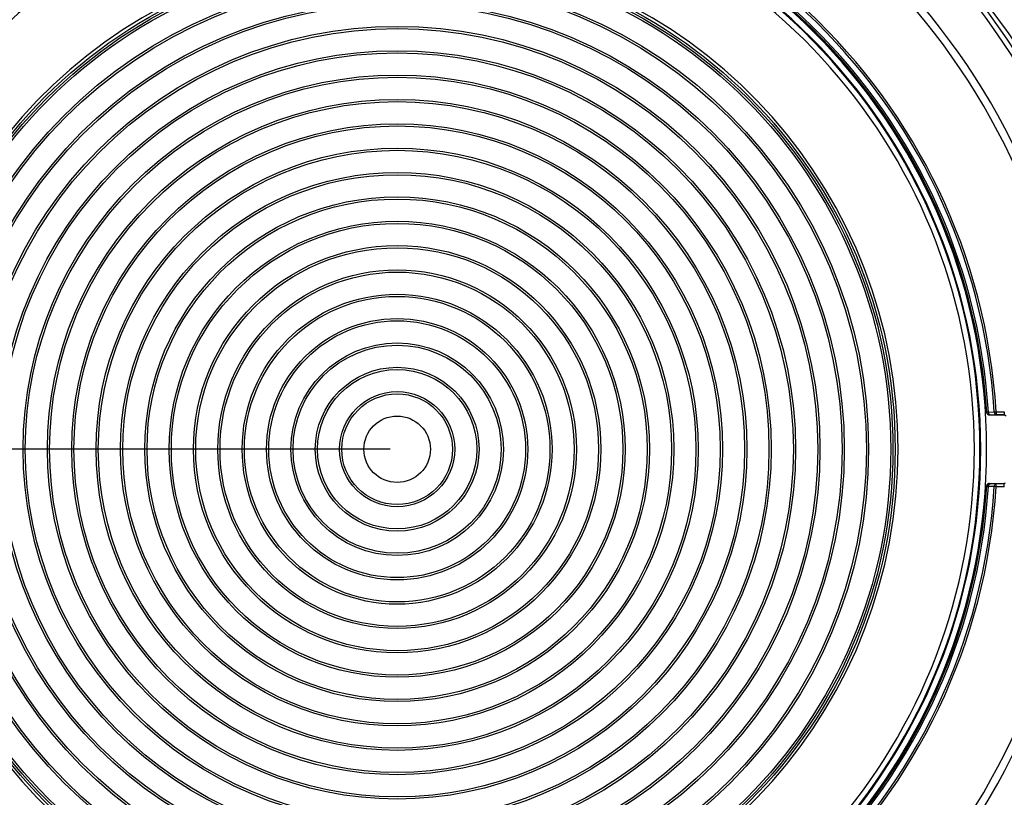
# Model space of a CAD drawing. Units: millimetres. Extents: x 25919 to 27798, y -18252 to -16972.
# Drawn here: x 27302 to 27391, y -17598 to -17528 of the extents above; entities that cross this region are included whole.
import ezdxf

# ---------------------------------------------------------------- set-up
doc = ezdxf.new("R2010")
doc.units = ezdxf.units.MM
doc.linetypes.add('ACAD_ISO02W100', pattern=[15, 12, -3])
doc.layers.add('02___PRT_ALL_AXES', color=7, linetype='Continuous')
doc.layers.add('图层2', color=7, linetype='ACAD_ISO02W100')
doc.styles.add('STYLE1', font='txt')
doc.dimstyles.new('11', dxfattribs={"dimtxt": 20, "dimasz": 6, "dimexe": 1.25, "dimexo": 0.625, "dimgap": 2, "dimtad": 1, "dimtoh": 1, "dimdec": 0, "dimzin": 1, "dimtxsty": 'STYLE1', "dimcen": 2.5, "dimclrd": 3, "dimclre": 3, "dimclrt": 3, "dimadec": 0, "dimazin": 0, "dimtfac": 1, "dimtdec": 0, "dimtmove": 0, "dimatfit": 3, "dimfxl": 1, "dimarcsym": 0})

# ---------------------------------------------------------------- blocks, each defined once
blk = doc.blocks.new('*D11')
at = {"layer": 'Defpoints', "color": 0, "linetype": 'ByBlock', "transparency": 16777216}
for p in [(27336.118, -17366.453), (27210.386, -17566.453), (27336.118, -17566.453)]:
    blk.add_point(p, dxfattribs=at)
at = {"layer": '图层2', "color": 3, "linetype": 'ByBlock', "lineweight": -2, "transparency": 16777216}
for p, q in [((27335.493, -17366.453), (27209.136, -17366.453)), ((27210.386, -17372.453), (27210.386, -17560.453)), ((27335.493, -17566.453), (27209.136, -17566.453))]:
    blk.add_line(p, q, dxfattribs=at)
at = {"layer": '图层2', "color": 3, "linetype": 'ByBlock', "transparency": 16777216}
for points in [[(27211.386, -17372.453), (27209.386, -17372.453), (27210.386, -17366.453)], [(27209.386, -17560.453), (27211.386, -17560.453), (27210.386, -17566.453)]]:
    blk.add_solid(points, dxfattribs=at)
at = {"layer": '图层2', "color": 3, "linetype": 'ByBlock', "transparency": 16777216, "insert": (27198.386, -17466.453), "char_height": 20, "attachment_point": 5, "rotation": 90, "style": 'STYLE1'}
blk.add_mtext('200mm', dxfattribs=at)

msp = doc.modelspace()

# ---------------------------------------------------------------- linework, layer by layer
at = {"color": 0, "linetype": 'Continuous'}
for p, q in [((27389.376, -17563.12), (27389.383, -17563.112)), ((27389.383, -17563.112), (27389.391, -17563.104)), ((27389.54, -17563.094), (27390.071, -17563.075)), ((27390.071, -17563.075), (27390.246, -17563.064)), ((27390.246, -17563.064), (27390.98, -17563.064)), ((27390.246, -17563.064), (27390.246, -17563.314)), ((27390.98, -17563.064), (27390.98, -17563.314)), ((27389.625, -17563.355), (27389.64, -17563.338)), ((27389.625, -17563.355), (27390.942, -17563.355)), ((27389.715, -17563.332), (27390.246, -17563.314)), ((27390.246, -17563.314), (27390.98, -17563.314)), ((27390.962, -17563.334), (27390.942, -17563.355)), ((27389.391, -17569.801), (27389.376, -17569.785)), ((27390.071, -17569.83), (27389.54, -17569.811)), ((27389.625, -17569.55), (27390.942, -17569.55)), ((27389.64, -17569.567), (27389.625, -17569.55)), ((27390.246, -17569.591), (27389.715, -17569.573)), ((27390.246, -17569.841), (27390.071, -17569.83)), ((27390.98, -17569.591), (27390.246, -17569.591)), ((27390.246, -17569.841), (27390.246, -17569.591)), ((27390.98, -17569.841), (27390.246, -17569.841)), ((27390.962, -17569.571), (27390.942, -17569.55)), ((27390.98, -17569.841), (27390.98, -17569.591))]:
    msp.add_line(p, q, dxfattribs=at)
for radius in [45, 44.8, 44.6, 42.6, 42.4, 40.4, 40.2, 38.2, 38, 36, 35.8, 33.8, 33.6, 31.6, 31.4, 29.4, 29.2, 27.2, 27, 25, 24.8, 22.8, 22.6, 20.6, 20.4, 18.4, 18.2, 16.2, 16, 14, 13.8, 11.8, 11.6, 9.6, 9.4, 7.4, 7.2, 5.2]:
    msp.add_circle((27336.118, -17566.453), radius, dxfattribs=at)
for centre, radius, start, end in [((27336.118, -17566.453), 66.394, 102.696, 257.30385), ((27336.118, -17566.453), 66.394, 282.69614, 77.30401), ((27336.118, -17566.452), 65.945, 102.69619, 257.30366), ((27336.118, -17566.452), 65.945, 282.69634, 77.30381), ((27336.118, -17566.452), 62.096, 99.60567, 260.39433), ((27336.118, -17566.452), 62.096, 279.60567, 80.39433), ((27336.118, -17566.452), 61.395, 99.6106, 260.3894), ((27336.118, -17566.452), 61.395, 279.6106, 80.3894), ((27336.118, -17566.453), 54.233, 3.58173, 176.41827), ((27336.118, -17566.453), 54.058, 3.58173, 176.41827), ((27336.118, -17566.453), 53.527, 3.59771, 176.40229), ((27336.118, -17566.453), 53.378, 3.59639, 176.40361), ((27336.118, -17566.453), 53.264, 92.81281, 267.18723), ((27336.118, -17566.453), 53.362, 3.58, 176.42), ((27336.118, -17566.453), 53.264, 272.81281, 87.18723), ((27336.118, -17566.453), 52.732, 93.06404, 266.93596), ((27336.118, -17566.453), 52.659, 91.03403, 268.96597), ((27336.118, -17566.453), 52.659, 271.03403, 88.96597), ((27336.118, -17566.453), 52.732, 273.06404, 86.93596), ((27336.118, -17566.453), 52.159, 97.25168, 262.74832), ((27336.118, -17566.453), 52.159, 277.25168, 82.74832), ((27336.118, -17566.453), 45.265, 96.91233, 263.08777), ((27336.118, -17566.453), 45.265, 276.91233, 83.08777), ((27389.86, -17569.799), 6.713, 92.73188, 93.32447), ((27389.773, -17565.094), 1.763, 91.88991, 93.01844), ((27336.118, -17566.453), 54.233, 183.58173, 356.41827), ((27336.118, -17566.453), 54.058, 183.58173, 356.41827), ((27336.118, -17566.453), 53.527, 183.59771, 356.40229), ((27336.118, -17566.453), 53.378, 183.59639, 356.40361), ((27336.118, -17566.453), 53.362, 183.58, 356.42)]:
    msp.add_arc(centre, radius, start, end, dxfattribs=at)
for points, knots in [([(27268.402, -17566.453), (27268.402, -17561.52), (27269.195, -17551.978), (27272.586, -17538.348), (27277.962, -17525.847), (27285.441, -17514.466), (27295.161, -17504.511), (27305.062, -17497.93), (27313.929, -17493.988), (27321.068, -17491.766), (27328.511, -17490.395), (27333.578, -17490.086), (27336.118, -17490.086)], [0, 0, 0, 0, 0.130453, 0.251826, 0.370004, 0.488642, 0.609978, 0.735576, 0.800298, 0.866133, 0.932831, 1, 1, 1, 1]), ([(27403.834, -17566.453), (27403.834, -17561.52), (27403.041, -17551.978), (27399.65, -17538.348), (27394.274, -17525.847), (27386.795, -17514.466), (27377.075, -17504.511), (27367.175, -17497.93), (27358.308, -17493.988), (27351.168, -17491.766), (27343.725, -17490.395), (27338.658, -17490.086), (27336.118, -17490.086)], [0, 0, 0, 0, 0.130453, 0.251826, 0.370004, 0.488642, 0.609978, 0.735576, 0.800298, 0.866133, 0.932831, 1, 1, 1, 1]), ([(27268.913, -17566.453), (27268.913, -17562.403), (27269.658, -17554.728), (27272.675, -17543.972), (27277.127, -17534.339), (27283.014, -17525.525), (27290.407, -17517.542), (27299.354, -17510.6), (27309.808, -17505.037), (27317.515, -17502.572), (27321.526, -17501.682)], [0, 0, 0, 0, 0.134996, 0.255195, 0.370875, 0.487302, 0.607122, 0.732039, 0.863041, 1, 1, 1, 1]), ([(27403.323, -17566.453), (27403.323, -17562.403), (27402.578, -17554.728), (27399.561, -17543.972), (27395.109, -17534.339), (27389.222, -17525.525), (27381.829, -17517.542), (27372.882, -17510.6), (27362.428, -17505.037), (27354.721, -17502.572), (27350.71, -17501.682)], [0, 0, 0, 0, 0.134996, 0.255195, 0.370875, 0.487302, 0.607122, 0.732039, 0.863041, 1, 1, 1, 1]), ([(27389.376, -17563.12), (27389.378, -17563.162), (27389.405, -17563.244), (27389.468, -17563.304), (27389.505, -17563.324)], [0, 0, 0, 0, 0.499999, 1, 1, 1, 1]), ([(27389.391, -17563.104), (27389.398, -17563.101), (27389.426, -17563.103), (27389.452, -17563.098), (27389.471, -17563.097)], [0, 0, 0, 0, 0.284649, 1, 1, 1, 1]), ([(27389.391, -17563.104), (27389.394, -17563.146), (27389.42, -17563.228), (27389.484, -17563.287), (27389.52, -17563.307)], [0, 0, 0, 0, 0.499934, 1, 1, 1, 1]), ([(27389.54, -17563.094), (27389.543, -17563.152), (27389.57, -17563.26), (27389.668, -17563.331), (27389.715, -17563.332)], [0, 0, 0, 0, 0.558592, 1, 1, 1, 1]), ([(27390.071, -17563.075), (27390.074, -17563.134), (27390.1, -17563.242), (27390.199, -17563.313), (27390.246, -17563.314)], [0, 0, 0, 0, 0.558705, 1, 1, 1, 1]), ([(27389.64, -17563.338), (27389.643, -17563.336), (27389.659, -17563.337), (27389.671, -17563.334), (27389.68, -17563.334)], [0, 0, 0, 0, 0.28611, 1, 1, 1, 1]), ([(27268.402, -17566.453), (27268.402, -17571.385), (27269.195, -17580.927), (27272.586, -17594.557), (27277.962, -17607.058), (27285.441, -17618.439), (27295.161, -17628.394), (27305.062, -17634.975), (27313.929, -17638.917), (27321.068, -17641.139), (27328.511, -17642.51), (27333.578, -17642.819), (27336.118, -17642.819)], [0, 0, 0, 0, 0.130453, 0.251826, 0.370004, 0.488642, 0.609978, 0.735576, 0.800298, 0.866133, 0.932831, 1, 1, 1, 1]), ([(27268.913, -17566.453), (27268.913, -17570.502), (27269.658, -17578.177), (27272.675, -17588.933), (27277.127, -17598.566), (27283.014, -17607.38), (27290.407, -17615.362), (27299.354, -17622.305), (27309.808, -17627.868), (27317.515, -17630.333), (27321.526, -17631.223)], [0, 0, 0, 0, 0.134996, 0.255196, 0.370875, 0.487302, 0.607122, 0.732039, 0.863041, 1, 1, 1, 1]), ([(27403.834, -17566.453), (27403.834, -17571.385), (27403.041, -17580.927), (27399.65, -17594.557), (27394.274, -17607.058), (27386.795, -17618.439), (27377.075, -17628.394), (27367.175, -17634.975), (27358.308, -17638.917), (27351.168, -17641.139), (27343.725, -17642.51), (27338.658, -17642.819), (27336.118, -17642.819)], [0, 0, 0, 0, 0.130453, 0.251826, 0.370004, 0.488642, 0.609978, 0.735576, 0.800298, 0.866133, 0.932831, 1, 1, 1, 1]), ([(27403.323, -17566.453), (27403.323, -17570.502), (27402.578, -17578.177), (27399.561, -17588.933), (27395.109, -17598.566), (27389.222, -17607.38), (27381.829, -17615.362), (27372.883, -17622.305), (27362.428, -17627.868), (27354.721, -17630.333), (27350.71, -17631.223)], [0, 0, 0, 0, 0.134996, 0.255196, 0.370875, 0.487302, 0.607122, 0.732039, 0.863041, 1, 1, 1, 1]), ([(27389.391, -17569.801), (27389.394, -17569.759), (27389.42, -17569.677), (27389.484, -17569.618), (27389.52, -17569.598)], [0, 0, 0, 0, 0.499934, 1, 1, 1, 1]), ([(27389.54, -17569.811), (27389.52, -17569.81), (27389.484, -17569.808), (27389.438, -17569.806), (27389.409, -17569.803), (27389.395, -17569.803), (27389.391, -17569.801)], [0, 0, 0, 0, 0.40839, 0.71788, 0.917386, 1, 1, 1, 1]), ([(27389.625, -17569.55), (27389.584, -17569.55), (27389.499, -17569.572), (27389.436, -17569.631), (27389.414, -17569.666)], [0, 0, 0, 0, 0.500009, 1, 1, 1, 1]), ([(27389.54, -17569.811), (27389.543, -17569.753), (27389.57, -17569.645), (27389.668, -17569.574), (27389.715, -17569.573)], [0, 0, 0, 0, 0.558592, 1, 1, 1, 1]), ([(27389.715, -17569.573), (27389.697, -17569.572), (27389.673, -17569.572), (27389.65, -17569.568), (27389.642, -17569.568), (27389.64, -17569.567)], [0, 0, 0, 0, 0.7169, 0.916247, 1, 1, 1, 1]), ([(27390.071, -17569.83), (27390.074, -17569.771), (27390.1, -17569.663), (27390.199, -17569.592), (27390.246, -17569.591)], [0, 0, 0, 0, 0.558705, 1, 1, 1, 1])]:
    msp.add_open_spline(points, degree=3, knots=knots, dxfattribs=at)
for points in [[(27389.505, -17563.324), (27389.541, -17563.344), (27389.584, -17563.355), (27389.625, -17563.355)], [(27389.52, -17563.307), (27389.556, -17563.327), (27389.599, -17563.338), (27389.64, -17563.338)], [(27390.942, -17563.355), (27391.014, -17563.355), (27391.091, -17563.391), (27391.136, -17563.447)], [(27389.414, -17569.666), (27389.392, -17569.701), (27389.378, -17569.743), (27389.376, -17569.785)], [(27389.52, -17569.598), (27389.556, -17569.578), (27389.599, -17569.567), (27389.64, -17569.567)], [(27391.05, -17569.526), (27391.017, -17569.542), (27390.979, -17569.55), (27390.942, -17569.55)]]:
    msp.add_open_spline(points, degree=3, dxfattribs=at)
at = {"layer": '02___PRT_ALL_AXES', "color": 0, "linetype": 'Continuous'}
for radius in [5, 3]:
    msp.add_circle((27336.118, -17566.453), radius, dxfattribs=at)

# ---------------------------------------------------------------- dimensions: what is measured, and where the dimension line sits
at = {"layer": '图层2', "color": 3, "linetype": 'ByBlock'}
dim = msp.add_linear_dim(base=(27210.386, -17566.453), p1=(27336.118, -17366.453), p2=(27336.118, -17566.453), angle=90, dimstyle='11', override={"dimpost": 'mm'}, dxfattribs=at)
dim.commit()
dim.dimension.update_dxf_attribs({"geometry": '*D11', "text_midpoint": (27210.386, -17466.453), "dimtype": 160})

doc.saveas('drawing.dxf')
